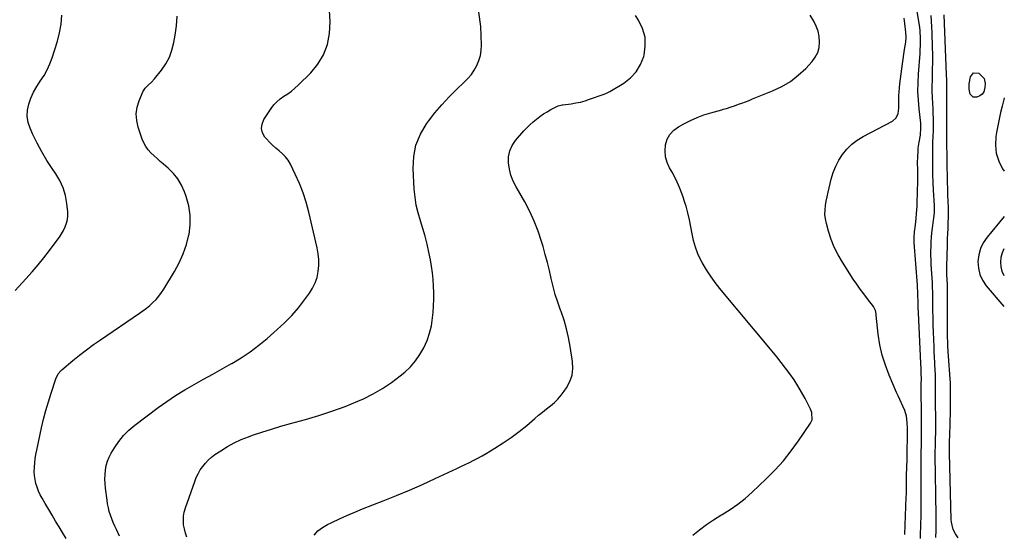
# Model space of a CAD drawing. Units: inches. Extents: x 1915777 to 1921077, y 400771 to 406118.
# Drawn here: x 1920423 to 1921068, y 402023 to 402360 of the extents above; entities that cross this region are included whole.
import ezdxf

# ---------------------------------------------------------------- set-up
doc = ezdxf.new("R2010")
doc.units = ezdxf.units.IN
doc.header["$MEASUREMENT"] = 0
for name, color, linetype in [('1', 7, 'Continuous'), ('7', 7, 'Continuous'), ('8', 7, 'Continuous')]:
    doc.layers.add(name, color=color, linetype=linetype)

msp = doc.modelspace()

# ---------------------------------------------------------------- linework, layer by layer
at = {"layer": '1', "color": 18}
msp.add_polyline3d([(1921067.34, 402210.28, 1724), (1921066.15, 402207.72, 1724), (1921065.4, 402204.74, 1724), (1921065, 402201.63, 1724), (1921065.25, 402198.55, 1724), (1921065.92, 402195.61, 1724), (1921067.22, 402192.89, 1724), (1921067.3, 402192.78, 1724)], dxfattribs=at)
at = {"layer": '7', "color": 18}
for points in [[(1921012.6, 402020.7, 1722), (1921012.98, 402031.65, 1722), (1921013.04, 402033.74, 1722), (1921013.13, 402037.92, 1722), (1921013.15, 402040.01, 1722), (1921013.17, 402044.19, 1722), (1921013.15, 402048.38, 1722), (1921013.06, 402058.8, 1722), (1921013.04, 402061.55, 1722), (1921013.04, 402064.3, 1722), (1921013.05, 402067.05, 1722), (1921013.08, 402069.79, 1722), (1921013.12, 402072.54, 1722), (1921013.16, 402075.29, 1722), (1921013.22, 402078.04, 1722), (1921013.27, 402080.79, 1722), (1921013.33, 402083.54, 1722), (1921013.39, 402086.59, 1722), (1921013.41, 402089.65, 1722), (1921013.39, 402094.22, 1722), (1921013.38, 402095.75, 1722), (1921013.3, 402101.43, 1722), (1921013.26, 402104.86, 1722), (1921013.23, 402108.29, 1722), (1921013.22, 402111.71, 1722), (1921013.21, 402115.14, 1722), (1921013.21, 402118.76, 1722), (1921013.22, 402121.99, 1722), (1921013.23, 402125.23, 1722), (1921013.22, 402128.46, 1722), (1921013.07, 402132.43, 1722), (1921012.94, 402134.86, 1722), (1921012.92, 402135.35, 1722), (1921011.38, 402168.34, 1722), (1921011.22, 402172.13, 1722), (1921011.11, 402175.93, 1722), (1921011.01, 402179.73, 1722), (1921010.93, 402181.98, 1722), (1921010.75, 402185.36, 1722), (1921010.67, 402186.48, 1722), (1921008.62, 402214.45, 1722), (1921008.52, 402217.5, 1722), (1921008.76, 402221.56, 1722), (1921009.32, 402225.82, 1722), (1921009.86, 402230.44, 1722), (1921010.14, 402233.53, 1722), (1921010.4, 402238.17, 1722), (1921010.8, 402249.55, 1722), (1921010.89, 402252.72, 1722), (1921010.93, 402255.89, 1722), (1921010.93, 402259.06, 1722), (1921010.88, 402262.23, 1722), (1921010.8, 402266.63, 1722), (1921010.86, 402270.51, 1722), (1921011.07, 402274.38, 1722), (1921011.25, 402276.31, 1722), (1921011.81, 402280.15, 1722), (1921012.63, 402284.74, 1722), (1921012.77, 402285.71, 1722), (1921012.99, 402288.63, 1722), (1921012.95, 402290.58, 1722), (1921012.88, 402291.56, 1722), (1921012.79, 402292.53, 1722), (1921011.75, 402301.92, 1722), (1921011.28, 402307.59, 1722), (1921011.03, 402313.26, 1722), (1921011.09, 402318.94, 1722), (1921011.36, 402324.62, 1722), (1921012.39, 402338.29, 1722), (1921012.55, 402340.75, 1722), (1921012.66, 402343.22, 1722), (1921012.69, 402348.16, 1722), (1921012.44, 402353.08, 1722), (1921012.17, 402355.53, 1722), (1921011.83, 402357.97, 1722), (1921009.02, 402375.55, 1722)], [(1920488.02, 402022.25, 1712), (1920485.88, 402026.44, 1712), (1920484.77, 402028.73, 1712), (1920483.74, 402031.06, 1712), (1920482.82, 402033.43, 1712), (1920481.97, 402035.83, 1712), (1920481.24, 402038.27, 1712), (1920480.61, 402040.74, 1712), (1920480.12, 402043.23, 1712), (1920479.73, 402045.75, 1712), (1920478.71, 402053.68, 1712), (1920478.45, 402056.63, 1712), (1920478.34, 402059.58, 1712), (1920478.45, 402062.53, 1712), (1920478.72, 402065.47, 1712), (1920479.28, 402068.36, 1712), (1920480.06, 402071.17, 1712), (1920481.19, 402073.86, 1712), (1920482.54, 402076.47, 1712), (1920484.67, 402080.03, 1712), (1920487.49, 402084.17, 1712), (1920490.59, 402088.05, 1712), (1920494.11, 402091.55, 1712), (1920497.92, 402094.79, 1712), (1920513.17, 402106.32, 1712), (1920518.86, 402110.43, 1712), (1920524.68, 402114.36, 1712), (1920530.66, 402118.02, 1712), (1920536.76, 402121.5, 1712), (1920542.94, 402124.88, 1712), (1920549.1, 402128.27, 1712), (1920555.23, 402131.71, 1712), (1920561.36, 402135.18, 1712), (1920561.5, 402135.26, 1712), (1920567.56, 402138.96, 1712), (1920573.46, 402142.89, 1712), (1920579.11, 402147.16, 1712), (1920584.61, 402151.66, 1712), (1920591.24, 402157.42, 1712), (1920596.1, 402161.94, 1712), (1920600.75, 402166.66, 1712), (1920605.08, 402171.68, 1712), (1920609.18, 402176.89, 1712), (1920612.4, 402181.27, 1712), (1920614.45, 402184.56, 1712), (1920616.15, 402188, 1712), (1920617.31, 402191.65, 1712), (1920618.11, 402195.45, 1712), (1920618.41, 402199.35, 1712), (1920618.43, 402203.24, 1712), (1920618.03, 402207.11, 1712), (1920617.34, 402210.96, 1712), (1920611.85, 402234.42, 1712), (1920610.13, 402240.78, 1712), (1920608.14, 402247.03, 1712), (1920605.74, 402253.14, 1712), (1920603.07, 402259.16, 1712), (1920599.84, 402265.81, 1712), (1920598.4, 402268.28, 1712), (1920596.76, 402270.58, 1712), (1920594.8, 402272.62, 1712), (1920592.62, 402274.48, 1712), (1920590.35, 402276.28, 1712), (1920588.17, 402278.17, 1712), (1920586.11, 402280.2, 1712), (1920584.14, 402282.33, 1712), (1920583.19, 402283.43, 1712), (1920581.64, 402286.23, 1712), (1920580.88, 402289.08, 1712), (1920581.29, 402292, 1712), (1920582.47, 402294.98, 1712), (1920587.32, 402302.22, 1712), (1920589.1, 402304.54, 1712), (1920591.06, 402306.67, 1712), (1920593.28, 402308.53, 1712), (1920595.67, 402310.21, 1712), (1920598.13, 402311.83, 1712), (1920600.51, 402313.56, 1712), (1920602.77, 402315.45, 1712), (1920604.93, 402317.44, 1712), (1920613.23, 402325.64, 1712), (1920617.9, 402331.33, 1712), (1920621.66, 402337.45, 1712), (1920624.08, 402344.21, 1712), (1920625.6, 402351.41, 1712), (1920625.9, 402358.91, 1712), (1920625.57, 402366.35, 1712)], [(1920531.96, 402021.43, 1714), (1920531.07, 402024.11, 1714), (1920530.42, 402026.86, 1714), (1920529.92, 402029.65, 1714), (1920529.75, 402032.46, 1714), (1920529.84, 402035.24, 1714), (1920530.33, 402037.97, 1714), (1920531.07, 402040.68, 1714), (1920537.17, 402057.93, 1714), (1920538.22, 402060.54, 1714), (1920539.42, 402063.07, 1714), (1920540.84, 402065.49, 1714), (1920542.41, 402067.82, 1714), (1920544.19, 402070, 1714), (1920546.1, 402072.03, 1714), (1920548.21, 402073.86, 1714), (1920550.45, 402075.55, 1714), (1920554.24, 402078.12, 1714), (1920558.57, 402080.81, 1714), (1920563.01, 402083.27, 1714), (1920567.63, 402085.39, 1714), (1920572.37, 402087.27, 1714), (1920575.04, 402088.22, 1714), (1920581.22, 402090.32, 1714), (1920587.43, 402092.33, 1714), (1920593.69, 402094.19, 1714), (1920599.98, 402095.96, 1714), (1920609.72, 402098.56, 1714), (1920618.47, 402101.12, 1714), (1920627.13, 402103.93, 1714), (1920635.65, 402107.13, 1714), (1920644.08, 402110.6, 1714), (1920647.72, 402112.19, 1714), (1920654.1, 402115.31, 1714), (1920660.27, 402118.77, 1714), (1920666.13, 402122.74, 1714), (1920671.77, 402127.06, 1714), (1920674.77, 402129.56, 1714), (1920678.49, 402133.09, 1714), (1920681.89, 402136.88, 1714), (1920684.78, 402141.05, 1714), (1920687.35, 402145.49, 1714), (1920689.39, 402150.21, 1714), (1920691.07, 402155.03, 1714), (1920692.21, 402160, 1714), (1920692.99, 402165.08, 1714), (1920693.33, 402168.63, 1714), (1920693.66, 402172.96, 1714), (1920693.85, 402177.29, 1714), (1920693.85, 402181.63, 1714), (1920693.72, 402185.97, 1714), (1920693.4, 402190.3, 1714), (1920692.96, 402194.61, 1714), (1920692.34, 402198.9, 1714), (1920691.6, 402203.18, 1714), (1920690.62, 402208.13, 1714), (1920689.49, 402213.34, 1714), (1920688.21, 402218.52, 1714), (1920686.72, 402223.63, 1714), (1920685.09, 402228.71, 1714), (1920683.57, 402233.81, 1714), (1920682.34, 402238.96, 1714), (1920681.54, 402244.19, 1714), (1920681.04, 402249.48, 1714), (1920680.31, 402262.99, 1714), (1920680.72, 402270.8, 1714), (1920682.14, 402278.31, 1714), (1920685.07, 402285.37, 1714), (1920689.02, 402292.12, 1714), (1920690.33, 402293.91, 1714), (1920694.6, 402299.39, 1714), (1920699.06, 402304.71, 1714), (1920703.81, 402309.77, 1714), (1920708.75, 402314.67, 1714), (1920713.8, 402319.41, 1714), (1920716.21, 402321.92, 1714), (1920718.42, 402324.57, 1714), (1920720.36, 402327.43, 1714), (1920722.1, 402330.45, 1714), (1920723.43, 402333.63, 1714), (1920724.41, 402336.88, 1714), (1920724.89, 402340.25, 1714), (1920725.04, 402343.69, 1714), (1920724.59, 402355.94, 1714), (1920723.35, 402365.23, 1714)], [(1920419.52, 402183.04, 1708), (1920426.56, 402190.66, 1708), (1920430.6, 402195.18, 1708), (1920434.56, 402199.77, 1708), (1920438.37, 402204.48, 1708), (1920442.1, 402209.27, 1708), (1920447.11, 402215.91, 1708), (1920448.6, 402218.02, 1708), (1920449.99, 402220.18, 1708), (1920451.25, 402222.42, 1708), (1920452.42, 402224.72, 1708), (1920453.3, 402227.1, 1708), (1920453.91, 402229.52, 1708), (1920454.12, 402232.01, 1708), (1920454.06, 402234.54, 1708), (1920453.47, 402240.07, 1708), (1920452.5, 402245.26, 1708), (1920451.05, 402250.26, 1708), (1920448.85, 402254.99, 1708), (1920446.17, 402259.53, 1708), (1920443.83, 402262.87, 1708), (1920440.29, 402268.25, 1708), (1920436.97, 402273.74, 1708), (1920433.97, 402279.42, 1708), (1920431.18, 402285.22, 1708), (1920429.39, 402289.25, 1708), (1920428.14, 402293.16, 1708), (1920427.48, 402297.1, 1708), (1920427.68, 402301.09, 1708), (1920428.46, 402305.11, 1708), (1920429.92, 402309.07, 1708), (1920431.62, 402312.9, 1708), (1920433.7, 402316.54, 1708), (1920436.02, 402320.06, 1708), (1920438.49, 402323.79, 1708), (1920440.61, 402327.52, 1708), (1920442.35, 402331.43, 1708), (1920443.83, 402335.47, 1708), (1920447.2, 402346.26, 1708), (1920448.65, 402351.88, 1708), (1920449.71, 402357.54, 1708), (1920450.21, 402363.28, 1708)], [(1920615.48, 402022.8, 1716), (1920617.94, 402025.56, 1716), (1920620.87, 402027.84, 1716), (1920624.09, 402029.79, 1716), (1920627, 402031.21, 1716), (1920631.96, 402033.54, 1716), (1920636.95, 402035.8, 1716), (1920641.99, 402037.93, 1716), (1920647.07, 402039.99, 1716), (1920660.66, 402045.3, 1716), (1920669.28, 402048.77, 1716), (1920677.85, 402052.34, 1716), (1920686.35, 402056.08, 1716), (1920694.81, 402059.93, 1716), (1920706.01, 402065.17, 1716), (1920708.83, 402066.48, 1716), (1920711.64, 402067.81, 1716), (1920714.44, 402069.14, 1716), (1920717.24, 402070.47, 1716), (1920720.02, 402071.85, 1716), (1920722.78, 402073.28, 1716), (1920725.49, 402074.79, 1716), (1920728.17, 402076.35, 1716), (1920733.87, 402079.78, 1716), (1920739.29, 402083.22, 1716), (1920744.58, 402086.83, 1716), (1920749.7, 402090.7, 1716), (1920754.7, 402094.73, 1716), (1920759.92, 402099.16, 1716), (1920762.47, 402101.29, 1716), (1920765.05, 402103.4, 1716), (1920767.66, 402105.46, 1716), (1920770.29, 402107.49, 1716), (1920772.81, 402109.62, 1716), (1920775.18, 402111.9, 1716), (1920777.32, 402114.39, 1716), (1920779.3, 402117.04, 1716), (1920780.84, 402119.33, 1716), (1920782.93, 402123.35, 1716), (1920784.37, 402127.52, 1716), (1920784.85, 402131.91, 1716), (1920784.69, 402136.44, 1716), (1920783.18, 402146.32, 1716), (1920782.11, 402152.15, 1716), (1920780.8, 402157.92, 1716), (1920779.13, 402163.59, 1716), (1920777.23, 402169.21, 1716), (1920776.85, 402170.22, 1716), (1920775.07, 402175.31, 1716), (1920773.44, 402180.45, 1716), (1920772.02, 402185.65, 1716), (1920770.76, 402190.89, 1716), (1920769.55, 402196.16, 1716), (1920768.27, 402201.4, 1716), (1920766.87, 402206.61, 1716), (1920765.4, 402211.81, 1716), (1920764.43, 402215.08, 1716), (1920762.19, 402221.8, 1716), (1920759.65, 402228.39, 1716), (1920756.66, 402234.79, 1716), (1920753.36, 402241.06, 1716), (1920747.68, 402251.03, 1716), (1920745.87, 402254.74, 1716), (1920744.38, 402258.56, 1716), (1920743.38, 402262.53, 1716), (1920742.71, 402266.6, 1716), (1920742.82, 402270.6, 1716), (1920743.53, 402274.39, 1716), (1920745.15, 402277.9, 1716), (1920747.38, 402281.21, 1716), (1920752.88, 402287.49, 1716), (1920754.81, 402289.57, 1716), (1920756.81, 402291.59, 1716), (1920758.92, 402293.49, 1716), (1920761.1, 402295.31, 1716), (1920763.37, 402297.02, 1716), (1920765.7, 402298.64, 1716), (1920768.12, 402300.13, 1716), (1920770.59, 402301.53, 1716), (1920774.9, 402303.82, 1716), (1920775.31, 402304.02, 1716), (1920777.03, 402304.49, 1716), (1920777.93, 402304.62, 1716), (1920778.37, 402304.68, 1716), (1920783.74, 402305.34, 1716), (1920786.84, 402305.83, 1716), (1920789.92, 402306.46, 1716), (1920792.94, 402307.3, 1716), (1920795.93, 402308.27, 1716), (1920804.82, 402311.49, 1716), (1920805.38, 402311.69, 1716), (1920807.06, 402312.33, 1716), (1920809.21, 402313.39, 1716), (1920818.23, 402318.81, 1716), (1920822.69, 402322.27, 1716), (1920826.47, 402326.23, 1716), (1920829.24, 402330.95, 1716), (1920831.33, 402336.18, 1716), (1920831.58, 402337.11, 1716), (1920832.39, 402343.1, 1716), (1920832.23, 402348.94, 1716), (1920830.61, 402354.56, 1716), (1920828.02, 402360.03, 1716), (1920826.06, 402363.08, 1716)], [(1920863.5, 402022.82, 1718), (1920867.89, 402026.37, 1718), (1920872.41, 402029.74, 1718), (1920877.1, 402032.86, 1718), (1920881.91, 402035.82, 1718), (1920882.79, 402036.32, 1718), (1920888, 402039.58, 1718), (1920893.03, 402043.07, 1718), (1920897.81, 402046.9, 1718), (1920902.41, 402050.97, 1718), (1920911.63, 402059.71, 1718), (1920917.39, 402065.54, 1718), (1920922.89, 402071.59, 1718), (1920928, 402077.99, 1718), (1920932.83, 402084.6, 1718), (1920940.72, 402096.13, 1718), (1920941.72, 402098.29, 1718), (1920941.57, 402103.05, 1718), (1920940.68, 402105.32, 1718), (1920937.04, 402112.31, 1718), (1920934.77, 402116.46, 1718), (1920932.38, 402120.53, 1718), (1920929.81, 402124.5, 1718), (1920927.13, 402128.4, 1718), (1920924.31, 402132.21, 1718), (1920921.45, 402135.97, 1718), (1920918.5, 402139.68, 1718), (1920915.5, 402143.34, 1718), (1920882.13, 402183.16, 1718), (1920878.71, 402187.49, 1718), (1920875.47, 402191.95, 1718), (1920872.5, 402196.59, 1718), (1920869.71, 402201.36, 1718), (1920868.84, 402202.96, 1718), (1920866.85, 402207.1, 1718), (1920865.17, 402211.34, 1718), (1920863.94, 402215.73, 1718), (1920863.01, 402220.23, 1718), (1920862.23, 402224.79, 1718), (1920861.33, 402229.32, 1718), (1920860.25, 402233.81, 1718), (1920859.06, 402238.27, 1718), (1920858.53, 402240.08, 1718), (1920856.8, 402245.36, 1718), (1920854.84, 402250.53, 1718), (1920852.5, 402255.55, 1718), (1920849.93, 402260.46, 1718), (1920848.28, 402263.37, 1718), (1920846.71, 402266.96, 1718), (1920845.66, 402270.65, 1718), (1920845.39, 402274.47, 1718), (1920845.64, 402278.39, 1718), (1920846.81, 402282.04, 1718), (1920848.52, 402285.3, 1718), (1920851.04, 402287.98, 1718), (1920854.11, 402290.27, 1718), (1920857.71, 402292.25, 1718), (1920861.97, 402294.4, 1718), (1920866.3, 402296.34, 1718), (1920870.76, 402297.98, 1718), (1920875.31, 402299.41, 1718), (1920882.42, 402301.39, 1718), (1920883.47, 402301.69, 1718), (1920885.55, 402302.32, 1718), (1920888.66, 402303.32, 1718), (1920890.72, 402304.03, 1718), (1920893.35, 402304.96, 1718), (1920895.68, 402305.8, 1718), (1920900.33, 402307.55, 1718), (1920902.64, 402308.45, 1718), (1920915.79, 402313.71, 1718), (1920921.77, 402316.57, 1718), (1920927.44, 402319.92, 1718), (1920932.61, 402323.98, 1718), (1920937.46, 402328.51, 1718), (1920941.63, 402332.97, 1718), (1920943.72, 402335.81, 1718), (1920945.33, 402338.84, 1718), (1920946.2, 402342.16, 1718), (1920946.59, 402345.67, 1718), (1920946.28, 402349.27, 1718), (1920945.61, 402352.76, 1718), (1920944.41, 402356.11, 1718), (1920942.84, 402359.36, 1718), (1920940.38, 402363.39, 1718)], [(1921022.79, 402021.3, 1724), (1921022.87, 402025.82, 1724), (1921022.9, 402029.92, 1724), (1921022.91, 402033.48, 1724), (1921022.91, 402037.04, 1724), (1921022.87, 402040.6, 1724), (1921022.82, 402044.16, 1724), (1921022.4, 402067.73, 1724), (1921022.37, 402069.38, 1724), (1921022.35, 402074.33, 1724), (1921022.39, 402077.63, 1724), (1921022.47, 402081.05, 1724), (1921022.55, 402084.46, 1724), (1921022.58, 402086.17, 1724), (1921022.64, 402089.74, 1724), (1921022.67, 402092.39, 1724), (1921022.68, 402095.03, 1724), (1921022.67, 402097.67, 1724), (1921022.65, 402100.31, 1724), (1921022.57, 402107.89, 1724), (1921022.55, 402110.79, 1724), (1921022.56, 402115.14, 1724), (1921022.57, 402118.04, 1724), (1921022.57, 402119.49, 1724), (1921022.54, 402123.65, 1724), (1921022.42, 402128.35, 1724), (1921022.31, 402130.7, 1724), (1921022.09, 402134.78, 1724), (1921022.01, 402136.21, 1724), (1921021.86, 402139.07, 1724), (1921021.64, 402143.36, 1724), (1921021.53, 402146.22, 1724), (1921021.22, 402155.71, 1724), (1921021.07, 402160.44, 1724), (1921020.94, 402165.17, 1724), (1921020.85, 402169.9, 1724), (1921020.77, 402174.64, 1724), (1921020.65, 402182.74, 1724), (1921020.62, 402184.1, 1724), (1921020.49, 402187.5, 1724), (1921020.45, 402188.18, 1724), (1921019.73, 402200.09, 1724), (1921019.59, 402203.05, 1724), (1921019.51, 402206.02, 1724), (1921019.51, 402208.98, 1724), (1921019.57, 402211.94, 1724), (1921019.71, 402214.9, 1724), (1921019.92, 402217.86, 1724), (1921020.21, 402220.81, 1724), (1921020.55, 402223.75, 1724), (1921021.26, 402229.04, 1724), (1921021.42, 402230.31, 1724), (1921021.77, 402234.14, 1724), (1921021.91, 402237.33, 1724), (1921021.88, 402237.97, 1724), (1921021.87, 402238.29, 1724), (1921021.85, 402238.61, 1724), (1921021.29, 402248.64, 1724), (1921021.05, 402253.82, 1724), (1921020.86, 402259, 1724), (1921020.76, 402264.19, 1724), (1921020.72, 402269.38, 1724), (1921020.72, 402276.69, 1724), (1921020.78, 402279.75, 1724), (1921021.05, 402284.34, 1724), (1921021.16, 402287.4, 1724), (1921021.18, 402288.93, 1724), (1921021.16, 402292.37, 1724), (1921021.12, 402295.62, 1724), (1921021.05, 402298.87, 1724), (1921020.91, 402302.12, 1724), (1921020.74, 402305.37, 1724), (1921020.51, 402309.73, 1724), (1921020.4, 402313.35, 1724), (1921020.4, 402316.97, 1724), (1921020.46, 402320.59, 1724), (1921020.53, 402323.01, 1724), (1921020.64, 402327.84, 1724), (1921020.69, 402332.67, 1724), (1921020.66, 402337.5, 1724), (1921020.57, 402342.33, 1724), (1921020.32, 402351.79, 1724), (1921020.16, 402355.6, 1724), (1921019.94, 402359.41, 1724), (1921019.62, 402363.22, 1724)], [(1921037.4, 402020.96, 1726), (1921035.51, 402023.64, 1726), (1921034.11, 402026.6, 1726), (1921032.99, 402031.39, 1726), (1921032.86, 402033.03, 1726), (1921031.62, 402076.56, 1726), (1921031.6, 402077.7, 1726), (1921031.61, 402080.55, 1726), (1921031.69, 402082.93, 1726), (1921031.71, 402083.52, 1726), (1921032.1, 402094.74, 1726), (1921032.2, 402098.74, 1726), (1921032.24, 402101.4, 1726), (1921032.28, 402105.4, 1726), (1921032.39, 402118.17, 1726), (1921032.39, 402119.05, 1726), (1921032.34, 402121.68, 1726), (1921032.26, 402123.43, 1726), (1921032.21, 402124.3, 1726), (1921032.15, 402125.18, 1726), (1921031.02, 402140.01, 1726), (1921030.82, 402142.85, 1726), (1921030.75, 402144.28, 1726), (1921030.68, 402145.71, 1726), (1921030.53, 402149.5, 1726), (1921030.43, 402152.46, 1726), (1921030.38, 402155.42, 1726), (1921030.35, 402158.38, 1726), (1921030.34, 402159.86, 1726), (1921030.34, 402161.35, 1726), (1921030.26, 402188.01, 1726), (1921030.23, 402189.17, 1726), (1921030.21, 402189.64, 1726), (1921030.03, 402194.24, 1726), (1921030, 402197.47, 1726), (1921030.02, 402199.08, 1726), (1921030.34, 402212.64, 1726), (1921030.37, 402213.98, 1726), (1921030.47, 402216.65, 1726), (1921030.65, 402220.65, 1726), (1921030.72, 402223.32, 1726), (1921030.95, 402235, 1726), (1921030.96, 402236.93, 1726), (1921030.83, 402241.75, 1726), (1921030.68, 402245.2, 1726), (1921030.52, 402249.62, 1726), (1921030.4, 402254.04, 1726), (1921029.85, 402282, 1726), (1921029.84, 402283.01, 1726), (1921029.87, 402285.52, 1726), (1921029.88, 402286.03, 1726), (1921030.03, 402305.21, 1726), (1921030.03, 402309.33, 1726), (1921030, 402312.07, 1726), (1921029.96, 402316.18, 1726), (1921029.93, 402318.93, 1726), (1921029.89, 402320.76, 1726), (1921029.78, 402324.42, 1726), (1921028.23, 402363.49, 1726)], [(1921044.54, 402314.92, 1728), (1921044.52, 402316.6, 1728), (1921044.66, 402318.3, 1728), (1921045.42, 402322.94, 1728), (1921047.48, 402325.59, 1728), (1921050.82, 402325.29, 1728), (1921054.44, 402321.86, 1728), (1921055.06, 402318.65, 1728), (1921054.82, 402316, 1728), (1921054.07, 402313.2, 1728), (1921053.07, 402311.65, 1728), (1921051.56, 402310.59, 1728), (1921049.67, 402309.75, 1728), (1921047.08, 402309.73, 1728), (1921045.29, 402311.61, 1728), (1921044.54, 402314.92, 1728)], [(1921067.58, 402309.22, 1726), (1921067.29, 402308.07, 1726), (1921066.2, 402303.79, 1726), (1921065.16, 402299.51, 1726), (1921064.18, 402295.21, 1726), (1921063.31, 402290.89, 1726), (1921062.51, 402286.56, 1726), (1921062.04, 402283.85, 1726), (1921061.73, 402278.29, 1726), (1921062.23, 402272.9, 1726), (1921063.94, 402267.76, 1726), (1921066.45, 402262.8, 1726), (1921067.46, 402261.27, 1726)], [(1921067.39, 402231.53, 1726), (1921056.25, 402218, 1726), (1921053.81, 402214.34, 1726), (1921051.91, 402210.49, 1726), (1921050.8, 402206.34, 1726), (1921050.21, 402201.99, 1726), (1921050.57, 402197.65, 1726), (1921051.51, 402193.52, 1726), (1921053.35, 402189.7, 1726), (1921055.78, 402186.09, 1726), (1921067.25, 402172.63, 1726)]]:
    msp.add_polyline3d(points, dxfattribs=at)
at = {"layer": '8', "color": 18}
for points in [[(1920452.94, 402020.74, 1710), (1920450.68, 402024.54, 1710), (1920448.38, 402028.31, 1710), (1920446.08, 402032.09, 1710), (1920443.79, 402035.87, 1710), (1920441.52, 402039.66, 1710), (1920439.27, 402043.46, 1710), (1920437.18, 402047.01, 1710), (1920435.93, 402049.33, 1710), (1920434.82, 402051.71, 1710), (1920433.91, 402054.17, 1710), (1920433.13, 402056.69, 1710), (1920432.58, 402059.26, 1710), (1920432.21, 402061.85, 1710), (1920432.09, 402064.47, 1710), (1920432.13, 402067.1, 1710), (1920432.15, 402067.37, 1710), (1920432.4, 402070.14, 1710), (1920432.73, 402072.9, 1710), (1920433.18, 402075.64, 1710), (1920433.71, 402078.37, 1710), (1920436.87, 402093.03, 1710), (1920438.21, 402098.77, 1710), (1920439.68, 402104.47, 1710), (1920441.33, 402110.12, 1710), (1920443.11, 402115.74, 1710), (1920446.29, 402125.24, 1710), (1920447.81, 402128.4, 1710), (1920449.47, 402130.43, 1710), (1920450.12, 402131.03, 1710), (1920457.41, 402137.18, 1710), (1920461.79, 402140.76, 1710), (1920466.24, 402144.24, 1710), (1920470.8, 402147.58, 1710), (1920475.43, 402150.82, 1710), (1920500.95, 402168.12, 1710), (1920503.27, 402169.77, 1710), (1920505.54, 402171.5, 1710), (1920507.72, 402173.32, 1710), (1920509.84, 402175.22, 1710), (1920511.83, 402177.25, 1710), (1920513.7, 402179.37, 1710), (1920515.4, 402181.64, 1710), (1920516.97, 402184, 1710), (1920523.94, 402195.46, 1710), (1920527.04, 402201.2, 1710), (1920529.73, 402207.11, 1710), (1920531.79, 402213.26, 1710), (1920533.44, 402219.58, 1710), (1920533.48, 402219.79, 1710), (1920534.23, 402226.09, 1710), (1920534.29, 402232.33, 1710), (1920533.31, 402238.5, 1710), (1920531.65, 402244.62, 1710), (1920530.53, 402247.67, 1710), (1920528.56, 402252, 1710), (1920526.19, 402256.06, 1710), (1920523.22, 402259.7, 1710), (1920519.86, 402263.07, 1710), (1920516.67, 402265.8, 1710), (1920514.6, 402267.6, 1710), (1920512.56, 402269.42, 1710), (1920510.54, 402271.28, 1710), (1920508.54, 402273.16, 1710), (1920506.73, 402275.16, 1710), (1920505.13, 402277.3, 1710), (1920503.86, 402279.65, 1710), (1920502.81, 402282.13, 1710), (1920500.12, 402290.03, 1710), (1920499.17, 402294.39, 1710), (1920498.85, 402298.72, 1710), (1920499.49, 402303.01, 1710), (1920500.77, 402307.28, 1710), (1920503.26, 402313.09, 1710), (1920504.71, 402315.54, 1710), (1920506.74, 402317.52, 1710), (1920508.95, 402319.4, 1710), (1920510.89, 402321.55, 1710), (1920515.4, 402327.29, 1710), (1920518.2, 402331.45, 1710), (1920520.57, 402335.82, 1710), (1920522.27, 402340.49, 1710), (1920523.54, 402345.35, 1710), (1920524.41, 402350.14, 1710), (1920525.22, 402356.36, 1710), (1920525.62, 402362.58, 1710)], [(1921002.52, 402023.32, 1720), (1921003.36, 402047.6, 1720), (1921003.38, 402048.23, 1720), (1921003.41, 402049.48, 1720), (1921003.43, 402052.6, 1720), (1921003.46, 402055.9, 1720), (1921003.52, 402058.94, 1720), (1921003.56, 402060.46, 1720), (1921003.82, 402068.94, 1720), (1921003.87, 402070.94, 1720), (1921003.96, 402074.95, 1720), (1921004, 402076.96, 1720), (1921004.17, 402087.93, 1720), (1921004.17, 402088.74, 1720), (1921004.17, 402090.38, 1720), (1921004.13, 402093.52, 1720), (1921004.02, 402095.62, 1720), (1921003.93, 402096.66, 1720), (1921003.42, 402100.64, 1720), (1921002.33, 402104.52, 1720), (1921001.17, 402107.21, 1720), (1920999.07, 402111.72, 1720), (1920998.05, 402114, 1720), (1920997.05, 402116.28, 1720), (1920992.14, 402127.57, 1720), (1920989.65, 402134.11, 1720), (1920987.57, 402140.75, 1720), (1920986.11, 402147.56, 1720), (1920985.05, 402154.47, 1720), (1920983.73, 402166.97, 1720), (1920983.63, 402167.71, 1720), (1920983.15, 402169.92, 1720), (1920981.8, 402172.57, 1720), (1920977.86, 402177.64, 1720), (1920975.46, 402180.8, 1720), (1920973.12, 402183.99, 1720), (1920970.86, 402187.25, 1720), (1920968.65, 402190.54, 1720), (1920961.47, 402201.52, 1720), (1920958.63, 402206.34, 1720), (1920956.12, 402211.32, 1720), (1920954.09, 402216.5, 1720), (1920952.39, 402221.84, 1720), (1920951.01, 402226.98, 1720), (1920950.44, 402229.86, 1720), (1920950.11, 402232.76, 1720), (1920950.15, 402235.67, 1720), (1920950.44, 402238.6, 1720), (1920950.95, 402241.53, 1720), (1920951.51, 402244.45, 1720), (1920952.13, 402247.35, 1720), (1920952.8, 402250.25, 1720), (1920954.19, 402255.94, 1720), (1920955.5, 402260.26, 1720), (1920957.13, 402264.43, 1720), (1920959.24, 402268.38, 1720), (1920961.65, 402272.2, 1720), (1920964.52, 402275.65, 1720), (1920967.66, 402278.79, 1720), (1920971.21, 402281.47, 1720), (1920975.04, 402283.83, 1720), (1920994.24, 402293.9, 1720), (1920996.69, 402296, 1720), (1920997.99, 402298.96, 1720), (1920998.45, 402302.41, 1720), (1920998.57, 402305.89, 1720), (1920998.54, 402310.45, 1720), (1920998.63, 402313.13, 1720), (1920998.83, 402315.8, 1720), (1920999.12, 402318.47, 1720), (1921000.39, 402328.26, 1720), (1921000.82, 402331.43, 1720), (1921001.27, 402334.59, 1720), (1921001.75, 402337.75, 1720), (1921002.25, 402340.91, 1720), (1921003.01, 402345.55, 1720), (1921003.31, 402348.92, 1720), (1921003.11, 402352.29, 1720), (1921002.4, 402357.81, 1720), (1921001.92, 402361.41, 1720)]]:
    msp.add_polyline3d(points, dxfattribs=at)

doc.saveas('drawing.dxf')
